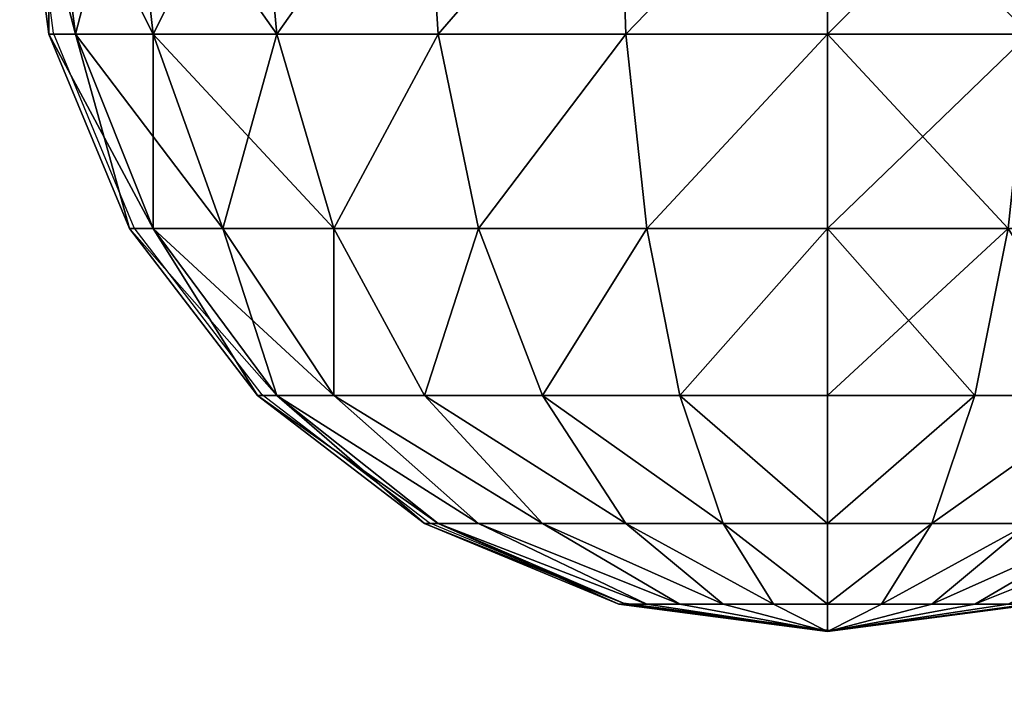
# Model space of a CAD drawing. Units: inches. Extents: x -153 to 234, y -118 to 326.
# Drawn here: x 77 to 80, y 41 to 43 of the extents above; entities that cross this region are included whole.
import ezdxf

# ---------------------------------------------------------------- set-up
doc = ezdxf.new("R2010")
doc.units = ezdxf.units.IN
doc.header["$MEASUREMENT"] = 0
doc.layers.get('0').update_dxf_attribs({"true_color": 0xffffff})
doc.layers.add('foundations', color=7, linetype='Continuous', true_color=0x9fa3a3)
doc.layers.add('kapsle', color=7, linetype='Continuous', true_color=0xffffff)
doc.layers.add('strefa', color=40, linetype='Continuous')

# ---------------------------------------------------------------- blocks, each defined once
blk = doc.blocks.new('fundament')
at = {"color": 8, "true_color": 0x727272}
mesh = blk.add_polyface(dxfattribs=at)
corners = [(40, 40), (0, 0), (0, 40), (40, 0)]
mesh.append_faces([[corners[k] for k in face] for face in [(0, 1, 2), (1, 0, 3)]], dxfattribs={"vtx0": -1, "color": 8})
mesh = blk.add_polyface(dxfattribs=at)
corners = [(28.3021, 11.6979, 35), (11.6979, 28.3021, 35), (11.6979, 11.6979, 35), (28.3021, 28.3021, 35)]
mesh.append_faces([[corners[k] for k in face] for face in [(0, 1, 2), (1, 0, 3)]], dxfattribs={"vtx0": -1, "color": 8})
blk = doc.blocks.new('kapsel')
at = {"color": 18, "true_color": 0x000000}
mesh = blk.add_polyface(dxfattribs=at)
corners = [(1.5, 1.9365, 2.134), (1.4824, 1.9365, 2), (2, 2.0046, 2)]
mesh.append_faces([[corners[k] for k in face] for face in [(0, 1, 2)]], dxfattribs={"color": 18})
mesh = blk.add_polyface(dxfattribs=at)
corners = [(2, 2.0046, 2), (1.4824, 1.9365, 2), (1.5, 1.9365, 1.866)]
mesh.append_faces([[corners[k] for k in face] for face in [(0, 1, 2)]], dxfattribs={"color": 18})
mesh = blk.add_polyface(dxfattribs=at)
corners = [(2, 2.0046, 2), (1.5, 1.9365, 1.866), (1.5517, 1.9365, 1.7412)]
mesh.append_faces([[corners[k] for k in face] for face in [(0, 1, 2)]], dxfattribs={"color": 18})
mesh = blk.add_polyface(dxfattribs=at)
corners = [(1.5517, 1.9365, 2.2588), (1.5, 1.9365, 2.134), (2, 2.0046, 2)]
mesh.append_faces([[corners[k] for k in face] for face in [(0, 1, 2)]], dxfattribs={"color": 18})
mesh = blk.add_polyface(dxfattribs=at)
corners = [(1.634, 1.9365, 2.366), (1.5517, 1.9365, 2.2588), (2, 2.0046, 2)]
mesh.append_faces([[corners[k] for k in face] for face in [(0, 1, 2)]], dxfattribs={"color": 18})
mesh = blk.add_polyface(dxfattribs=at)
corners = [(2, 2.0046, 2), (1.5517, 1.9365, 1.7412), (1.634, 1.9365, 1.634)]
mesh.append_faces([[corners[k] for k in face] for face in [(0, 1, 2)]], dxfattribs={"color": 18})
mesh = blk.add_polyface(dxfattribs=at)
corners = [(1.7412, 1.9365, 2.4483), (1.634, 1.9365, 2.366), (2, 2.0046, 2)]
mesh.append_faces([[corners[k] for k in face] for face in [(0, 1, 2)]], dxfattribs={"color": 18})
mesh = blk.add_polyface(dxfattribs=at)
corners = [(2, 2.0046, 2), (1.634, 1.9365, 1.634), (1.7412, 1.9365, 1.5517)]
mesh.append_faces([[corners[k] for k in face] for face in [(0, 1, 2)]], dxfattribs={"color": 18})
mesh = blk.add_polyface(dxfattribs=at)
corners = [(2, 2.0046, 2), (1.7412, 1.9365, 1.5517), (1.866, 1.9365, 1.5)]
mesh.append_faces([[corners[k] for k in face] for face in [(0, 1, 2)]], dxfattribs={"color": 18})
mesh = blk.add_polyface(dxfattribs=at)
corners = [(1.866, 1.9365, 2.5), (1.7412, 1.9365, 2.4483), (2, 2.0046, 2)]
mesh.append_faces([[corners[k] for k in face] for face in [(0, 1, 2)]], dxfattribs={"color": 18})
mesh = blk.add_polyface(dxfattribs=at)
corners = [(2, 2.0046, 2), (1.866, 1.9365, 1.5), (2, 1.9365, 1.4824)]
mesh.append_faces([[corners[k] for k in face] for face in [(0, 1, 2)]], dxfattribs={"color": 18})
mesh = blk.add_polyface(dxfattribs=at)
corners = [(2, 1.9365, 2.5176), (1.866, 1.9365, 2.5), (2, 2.0046, 2)]
mesh.append_faces([[corners[k] for k in face] for face in [(0, 1, 2)]], dxfattribs={"color": 18})
mesh = blk.add_polyface(dxfattribs=at)
corners = [(2, 2.0046, 2), (2, 1.9365, 1.4824), (2.134, 1.9365, 1.5)]
mesh.append_faces([[corners[k] for k in face] for face in [(0, 1, 2)]], dxfattribs={"color": 18})
mesh = blk.add_polyface(dxfattribs=at)
corners = [(2, 1.9365, 2.5176), (2, 2.0046, 2), (2.134, 1.9365, 2.5)]
mesh.append_faces([[corners[k] for k in face] for face in [(0, 1, 2)]], dxfattribs={"color": 18})
mesh = blk.add_polyface(dxfattribs=at)
corners = [(2, 2.0046, 2), (2.4483, 1.9365, 1.7412), (2.5, 1.9365, 1.866)]
mesh.append_faces([[corners[k] for k in face] for face in [(0, 1, 2)]], dxfattribs={"color": 18})
mesh = blk.add_polyface(dxfattribs=at)
corners = [(2.366, 1.9365, 2.366), (2, 2.0046, 2), (2.4483, 1.9365, 2.2588)]
mesh.append_faces([[corners[k] for k in face] for face in [(0, 1, 2)]], dxfattribs={"color": 18})
mesh = blk.add_polyface(dxfattribs=at)
corners = [(2.5, 1.9365, 2.134), (2, 2.0046, 2), (2.5176, 1.9365, 2)]
mesh.append_faces([[corners[k] for k in face] for face in [(0, 1, 2)]], dxfattribs={"color": 18})
mesh = blk.add_polyface(dxfattribs=at)
corners = [(2.2588, 1.9365, 2.4483), (2, 2.0046, 2), (2.366, 1.9365, 2.366)]
mesh.append_faces([[corners[k] for k in face] for face in [(0, 1, 2)]], dxfattribs={"color": 18})
mesh = blk.add_polyface(dxfattribs=at)
corners = [(2.134, 1.9365, 2.5), (2, 2.0046, 2), (2.2588, 1.9365, 2.4483)]
mesh.append_faces([[corners[k] for k in face] for face in [(0, 1, 2)]], dxfattribs={"color": 18})
mesh = blk.add_polyface(dxfattribs=at)
corners = [(2, 2.0046, 2), (2.5, 1.9365, 1.866), (2.5176, 1.9365, 2)]
mesh.append_faces([[corners[k] for k in face] for face in [(0, 1, 2)]], dxfattribs={"color": 18})
mesh = blk.add_polyface(dxfattribs=at)
corners = [(2.4483, 1.9365, 2.2588), (2, 2.0046, 2), (2.5, 1.9365, 2.134)]
mesh.append_faces([[corners[k] for k in face] for face in [(0, 1, 2)]], dxfattribs={"color": 18})
mesh = blk.add_polyface(dxfattribs=at)
corners = [(2, 2.0046, 2), (2.134, 1.9365, 1.5), (2.2588, 1.9365, 1.5517)]
mesh.append_faces([[corners[k] for k in face] for face in [(0, 1, 2)]], dxfattribs={"color": 18})
mesh = blk.add_polyface(dxfattribs=at)
corners = [(2, 2.0046, 2), (2.2588, 1.9365, 1.5517), (2.366, 1.9365, 1.634)]
mesh.append_faces([[corners[k] for k in face] for face in [(0, 1, 2)]], dxfattribs={"color": 18})
mesh = blk.add_polyface(dxfattribs=at)
corners = [(2, 2.0046, 2), (2.366, 1.9365, 1.634), (2.4483, 1.9365, 1.7412)]
mesh.append_faces([[corners[k] for k in face] for face in [(0, 1, 2)]], dxfattribs={"color": 18})
mesh = blk.add_polyface(dxfattribs=at)
corners = [(1.4824, 1.9365, 2), (1.0341, 1.7367, 2.2588), (1, 1.7367, 2), (1.5, 1.9365, 2.134)]
mesh.append_faces([[corners[k] for k in face] for face in [(0, 1, 2), (1, 0, 3)]], dxfattribs={"vtx0": -1, "color": 18})
mesh = blk.add_polyface(dxfattribs=at)
corners = [(1.5, 1.9365, 1.866), (1, 1.7367, 2), (1.0341, 1.7367, 1.7412), (1.4824, 1.9365, 2)]
mesh.append_faces([[corners[k] for k in face] for face in [(0, 1, 2), (1, 0, 3)]], dxfattribs={"vtx0": -1, "color": 18})
mesh = blk.add_polyface(dxfattribs=at)
corners = [(1.5517, 1.9365, 2.2588), (1.0341, 1.7367, 2.2588), (1.5, 1.9365, 2.134), (1.134, 1.7367, 2.5)]
mesh.append_faces([[corners[k] for k in face] for face in [(0, 1, 2), (1, 0, 3)]], dxfattribs={"vtx0": -1, "color": 18})
mesh = blk.add_polyface(dxfattribs=at)
corners = [(1.5517, 1.9365, 1.7412), (1.0341, 1.7367, 1.7412), (1.134, 1.7367, 1.5), (1.5, 1.9365, 1.866)]
mesh.append_faces([[corners[k] for k in face] for face in [(0, 1, 2), (1, 0, 3)]], dxfattribs={"vtx0": -1, "color": 18})
mesh = blk.add_polyface(dxfattribs=at)
corners = [(1.634, 1.9365, 1.634), (1.134, 1.7367, 1.5), (1.2929, 1.7367, 1.2929), (1.5517, 1.9365, 1.7412)]
mesh.append_faces([[corners[k] for k in face] for face in [(0, 1, 2), (1, 0, 3)]], dxfattribs={"vtx0": -1, "color": 18})
mesh = blk.add_polyface(dxfattribs=at)
corners = [(1.634, 1.9365, 2.366), (1.134, 1.7367, 2.5), (1.5517, 1.9365, 2.2588), (1.2929, 1.7367, 2.7071)]
mesh.append_faces([[corners[k] for k in face] for face in [(0, 1, 2), (1, 0, 3)]], dxfattribs={"vtx0": -1, "color": 18})
mesh = blk.add_polyface(dxfattribs=at)
corners = [(1.7412, 1.9365, 1.5517), (1.2929, 1.7367, 1.2929), (1.5, 1.7367, 1.134), (1.634, 1.9365, 1.634)]
mesh.append_faces([[corners[k] for k in face] for face in [(0, 1, 2), (1, 0, 3)]], dxfattribs={"vtx0": -1, "color": 18})
mesh = blk.add_polyface(dxfattribs=at)
corners = [(1.7412, 1.9365, 2.4483), (1.2929, 1.7367, 2.7071), (1.634, 1.9365, 2.366), (1.5, 1.7367, 2.866)]
mesh.append_faces([[corners[k] for k in face] for face in [(0, 1, 2), (1, 0, 3)]], dxfattribs={"vtx0": -1, "color": 18})
mesh = blk.add_polyface(dxfattribs=at)
corners = [(1.866, 1.9365, 1.5), (1.5, 1.7367, 1.134), (1.7412, 1.7367, 1.0341), (1.7412, 1.9365, 1.5517)]
mesh.append_faces([[corners[k] for k in face] for face in [(0, 1, 2), (1, 0, 3)]], dxfattribs={"vtx0": -1, "color": 18})
mesh = blk.add_polyface(dxfattribs=at)
corners = [(1.866, 1.9365, 2.5), (1.5, 1.7367, 2.866), (1.7412, 1.9365, 2.4483), (1.7412, 1.7367, 2.9659)]
mesh.append_faces([[corners[k] for k in face] for face in [(0, 1, 2), (1, 0, 3)]], dxfattribs={"vtx0": -1, "color": 18})
mesh = blk.add_polyface(dxfattribs=at)
corners = [(2, 1.9365, 1.4824), (1.7412, 1.7367, 1.0341), (2, 1.7367, 1), (1.866, 1.9365, 1.5)]
mesh.append_faces([[corners[k] for k in face] for face in [(0, 1, 2), (1, 0, 3)]], dxfattribs={"vtx0": -1, "color": 18})
mesh = blk.add_polyface(dxfattribs=at)
corners = [(2, 1.9365, 2.5176), (1.7412, 1.7367, 2.9659), (1.866, 1.9365, 2.5), (2, 1.7367, 3)]
mesh.append_faces([[corners[k] for k in face] for face in [(0, 1, 2), (1, 0, 3)]], dxfattribs={"vtx0": -1, "color": 18})
mesh = blk.add_polyface(dxfattribs=at)
corners = [(2.2588, 1.7367, 1.0341), (2, 1.9365, 1.4824), (2, 1.7367, 1), (2.134, 1.9365, 1.5)]
mesh.append_faces([[corners[k] for k in face] for face in [(0, 1, 2), (1, 0, 3)]], dxfattribs={"vtx0": -1, "color": 18})
mesh = blk.add_polyface(dxfattribs=at)
corners = [(2.2588, 1.7367, 2.9659), (2, 1.9365, 2.5176), (2.134, 1.9365, 2.5), (2, 1.7367, 3)]
mesh.append_faces([[corners[k] for k in face] for face in [(0, 1, 2), (1, 0, 3)]], dxfattribs={"vtx0": -1, "color": 18})
mesh = blk.add_polyface(dxfattribs=at)
corners = [(2.5, 1.7367, 2.866), (2.134, 1.9365, 2.5), (2.2588, 1.9365, 2.4483), (2.2588, 1.7367, 2.9659)]
mesh.append_faces([[corners[k] for k in face] for face in [(0, 1, 2), (1, 0, 3)]], dxfattribs={"vtx0": -1, "color": 18})
mesh = blk.add_polyface(dxfattribs=at)
corners = [(2.5, 1.7367, 1.134), (2.134, 1.9365, 1.5), (2.2588, 1.7367, 1.0341), (2.2588, 1.9365, 1.5517)]
mesh.append_faces([[corners[k] for k in face] for face in [(0, 1, 2), (1, 0, 3)]], dxfattribs={"vtx0": -1, "color": 18})
mesh = blk.add_polyface(dxfattribs=at)
corners = [(2.7071, 1.7367, 2.7071), (2.2588, 1.9365, 2.4483), (2.366, 1.9365, 2.366), (2.5, 1.7367, 2.866)]
mesh.append_faces([[corners[k] for k in face] for face in [(0, 1, 2), (1, 0, 3)]], dxfattribs={"vtx0": -1, "color": 18})
mesh = blk.add_polyface(dxfattribs=at)
corners = [(2.7071, 1.7367, 1.2929), (2.2588, 1.9365, 1.5517), (2.5, 1.7367, 1.134), (2.366, 1.9365, 1.634)]
mesh.append_faces([[corners[k] for k in face] for face in [(0, 1, 2), (1, 0, 3)]], dxfattribs={"vtx0": -1, "color": 18})
mesh = blk.add_polyface(dxfattribs=at)
corners = [(2.866, 1.7367, 2.5), (2.366, 1.9365, 2.366), (2.4483, 1.9365, 2.2588), (2.7071, 1.7367, 2.7071)]
mesh.append_faces([[corners[k] for k in face] for face in [(0, 1, 2), (1, 0, 3)]], dxfattribs={"vtx0": -1, "color": 18})
mesh = blk.add_polyface(dxfattribs=at)
corners = [(2.866, 1.7367, 1.5), (2.366, 1.9365, 1.634), (2.7071, 1.7367, 1.2929), (2.4483, 1.9365, 1.7412)]
mesh.append_faces([[corners[k] for k in face] for face in [(0, 1, 2), (1, 0, 3)]], dxfattribs={"vtx0": -1, "color": 18})
mesh = blk.add_polyface(dxfattribs=at)
corners = [(1.0341, 1.7367, 1.7412), (0.5858, 1.4188, 2), (0.634, 1.4188, 1.634), (1, 1.7367, 2)]
mesh.append_faces([[corners[k] for k in face] for face in [(0, 1, 2), (1, 0, 3)]], dxfattribs={"vtx0": -1, "color": 18})
mesh = blk.add_polyface(dxfattribs=at)
corners = [(1, 1.7367, 2), (0.634, 1.4188, 2.366), (0.5858, 1.4188, 2), (1.0341, 1.7367, 2.2588)]
mesh.append_faces([[corners[k] for k in face] for face in [(0, 1, 2), (1, 0, 3)]], dxfattribs={"vtx0": -1, "color": 18})
mesh = blk.add_polyface(dxfattribs=at)
corners = [(1.134, 1.7367, 2.5), (0.634, 1.4188, 2.366), (1.0341, 1.7367, 2.2588), (0.7753, 1.4188, 2.7071)]
mesh.append_faces([[corners[k] for k in face] for face in [(0, 1, 2), (1, 0, 3)]], dxfattribs={"vtx0": -1, "color": 18})
mesh = blk.add_polyface(dxfattribs=at)
corners = [(1.134, 1.7367, 1.5), (0.634, 1.4188, 1.634), (0.7753, 1.4188, 1.2929), (1.0341, 1.7367, 1.7412)]
mesh.append_faces([[corners[k] for k in face] for face in [(0, 1, 2), (1, 0, 3)]], dxfattribs={"vtx0": -1, "color": 18})
mesh = blk.add_polyface(dxfattribs=at)
corners = [(1.2929, 1.7367, 2.7071), (0.7753, 1.4188, 2.7071), (1.134, 1.7367, 2.5), (1, 1.4188, 3)]
mesh.append_faces([[corners[k] for k in face] for face in [(0, 1, 2), (1, 0, 3)]], dxfattribs={"vtx0": -1, "color": 18})
mesh = blk.add_polyface(dxfattribs=at)
corners = [(1.2929, 1.7367, 1.2929), (0.7753, 1.4188, 1.2929), (1, 1.4188, 1), (1.134, 1.7367, 1.5)]
mesh.append_faces([[corners[k] for k in face] for face in [(0, 1, 2), (1, 0, 3)]], dxfattribs={"vtx0": -1, "color": 18})
mesh = blk.add_polyface(dxfattribs=at)
corners = [(1.5, 1.7367, 2.866), (1, 1.4188, 3), (1.2929, 1.7367, 2.7071), (1.2929, 1.4188, 3.2247)]
mesh.append_faces([[corners[k] for k in face] for face in [(0, 1, 2), (1, 0, 3)]], dxfattribs={"vtx0": -1, "color": 18})
mesh = blk.add_polyface(dxfattribs=at)
corners = [(1.5, 1.7367, 1.134), (1, 1.4188, 1), (1.2929, 1.4188, 0.7753), (1.2929, 1.7367, 1.2929)]
mesh.append_faces([[corners[k] for k in face] for face in [(0, 1, 2), (1, 0, 3)]], dxfattribs={"vtx0": -1, "color": 18})
mesh = blk.add_polyface(dxfattribs=at)
corners = [(1.7412, 1.7367, 1.0341), (1.2929, 1.4188, 0.7753), (1.634, 1.4188, 0.634), (1.5, 1.7367, 1.134)]
mesh.append_faces([[corners[k] for k in face] for face in [(0, 1, 2), (1, 0, 3)]], dxfattribs={"vtx0": -1, "color": 18})
mesh = blk.add_polyface(dxfattribs=at)
corners = [(1.7412, 1.7367, 2.9659), (1.2929, 1.4188, 3.2247), (1.5, 1.7367, 2.866), (1.634, 1.4188, 3.366)]
mesh.append_faces([[corners[k] for k in face] for face in [(0, 1, 2), (1, 0, 3)]], dxfattribs={"vtx0": -1, "color": 18})
mesh = blk.add_polyface(dxfattribs=at)
corners = [(2, 1.7367, 1), (1.634, 1.4188, 0.634), (2, 1.4188, 0.5858), (1.7412, 1.7367, 1.0341)]
mesh.append_faces([[corners[k] for k in face] for face in [(0, 1, 2), (1, 0, 3)]], dxfattribs={"vtx0": -1, "color": 18})
mesh = blk.add_polyface(dxfattribs=at)
corners = [(2, 1.7367, 3), (1.634, 1.4188, 3.366), (1.7412, 1.7367, 2.9659), (2, 1.4188, 3.4142)]
mesh.append_faces([[corners[k] for k in face] for face in [(0, 1, 2), (1, 0, 3)]], dxfattribs={"vtx0": -1, "color": 18})
mesh = blk.add_polyface(dxfattribs=at)
corners = [(2.366, 1.4188, 0.634), (2, 1.7367, 1), (2, 1.4188, 0.5858), (2.2588, 1.7367, 1.0341)]
mesh.append_faces([[corners[k] for k in face] for face in [(0, 1, 2), (1, 0, 3)]], dxfattribs={"vtx0": -1, "color": 18})
mesh = blk.add_polyface(dxfattribs=at)
corners = [(2.366, 1.4188, 3.366), (2, 1.7367, 3), (2.2588, 1.7367, 2.9659), (2, 1.4188, 3.4142)]
mesh.append_faces([[corners[k] for k in face] for face in [(0, 1, 2), (1, 0, 3)]], dxfattribs={"vtx0": -1, "color": 18})
mesh = blk.add_polyface(dxfattribs=at)
corners = [(2.7071, 1.4188, 3.2247), (2.2588, 1.7367, 2.9659), (2.5, 1.7367, 2.866), (2.366, 1.4188, 3.366)]
mesh.append_faces([[corners[k] for k in face] for face in [(0, 1, 2), (1, 0, 3)]], dxfattribs={"vtx0": -1, "color": 18})
mesh = blk.add_polyface(dxfattribs=at)
corners = [(2.7071, 1.4188, 0.7753), (2.2588, 1.7367, 1.0341), (2.366, 1.4188, 0.634), (2.5, 1.7367, 1.134)]
mesh.append_faces([[corners[k] for k in face] for face in [(0, 1, 2), (1, 0, 3)]], dxfattribs={"vtx0": -1, "color": 18})
mesh = blk.add_polyface(dxfattribs=at)
corners = [(0.327, 1.0046, 1.5517), (0.5858, 1.4188, 2), (0.2679, 1.0046, 2), (0.634, 1.4188, 1.634)]
mesh.append_faces([[corners[k] for k in face] for face in [(0, 1, 2), (1, 0, 3)]], dxfattribs={"vtx0": -1, "color": 18})
mesh = blk.add_polyface(dxfattribs=at)
corners = [(0.2679, 1.0046, 2), (0.634, 1.4188, 2.366), (0.327, 1.0046, 2.4483), (0.5858, 1.4188, 2)]
mesh.append_faces([[corners[k] for k in face] for face in [(0, 1, 2), (1, 0, 3)]], dxfattribs={"vtx0": -1, "color": 18})
mesh = blk.add_polyface(dxfattribs=at)
corners = [(0.5, 1.0046, 1.134), (0.634, 1.4188, 1.634), (0.327, 1.0046, 1.5517), (0.7753, 1.4188, 1.2929)]
mesh.append_faces([[corners[k] for k in face] for face in [(0, 1, 2), (1, 0, 3)]], dxfattribs={"vtx0": -1, "color": 18})
mesh = blk.add_polyface(dxfattribs=at)
corners = [(0.327, 1.0046, 2.4483), (0.7753, 1.4188, 2.7071), (0.5, 1.0046, 2.866), (0.634, 1.4188, 2.366)]
mesh.append_faces([[corners[k] for k in face] for face in [(0, 1, 2), (1, 0, 3)]], dxfattribs={"vtx0": -1, "color": 18})
mesh = blk.add_polyface(dxfattribs=at)
corners = [(0.7753, 1.0046, 0.7753), (0.7753, 1.4188, 1.2929), (0.5, 1.0046, 1.134), (1, 1.4188, 1)]
mesh.append_faces([[corners[k] for k in face] for face in [(0, 1, 2), (1, 0, 3)]], dxfattribs={"vtx0": -1, "color": 18})
mesh = blk.add_polyface(dxfattribs=at)
corners = [(0.7753, 1.4188, 2.7071), (0.7753, 1.0046, 3.2247), (0.5, 1.0046, 2.866), (1, 1.4188, 3)]
mesh.append_faces([[corners[k] for k in face] for face in [(0, 1, 2), (1, 0, 3)]], dxfattribs={"vtx0": -1, "color": 18})
mesh = blk.add_polyface(dxfattribs=at)
corners = [(1.134, 1.0046, 0.5), (1, 1.4188, 1), (0.7753, 1.0046, 0.7753), (1.2929, 1.4188, 0.7753)]
mesh.append_faces([[corners[k] for k in face] for face in [(0, 1, 2), (1, 0, 3)]], dxfattribs={"vtx0": -1, "color": 18})
mesh = blk.add_polyface(dxfattribs=at)
corners = [(1, 1.4188, 3), (1.134, 1.0046, 3.5), (0.7753, 1.0046, 3.2247), (1.2929, 1.4188, 3.2247)]
mesh.append_faces([[corners[k] for k in face] for face in [(0, 1, 2), (1, 0, 3)]], dxfattribs={"vtx0": -1, "color": 18})
mesh = blk.add_polyface(dxfattribs=at)
corners = [(1.5517, 1.0046, 0.327), (1.2929, 1.4188, 0.7753), (1.134, 1.0046, 0.5), (1.634, 1.4188, 0.634)]
mesh.append_faces([[corners[k] for k in face] for face in [(0, 1, 2), (1, 0, 3)]], dxfattribs={"vtx0": -1, "color": 18})
mesh = blk.add_polyface(dxfattribs=at)
corners = [(1.2929, 1.4188, 3.2247), (1.5517, 1.0046, 3.673), (1.134, 1.0046, 3.5), (1.634, 1.4188, 3.366)]
mesh.append_faces([[corners[k] for k in face] for face in [(0, 1, 2), (1, 0, 3)]], dxfattribs={"vtx0": -1, "color": 18})
mesh = blk.add_polyface(dxfattribs=at)
corners = [(2, 1.0046, 0.2679), (1.634, 1.4188, 0.634), (1.5517, 1.0046, 0.327), (2, 1.4188, 0.5858)]
mesh.append_faces([[corners[k] for k in face] for face in [(0, 1, 2), (1, 0, 3)]], dxfattribs={"vtx0": -1, "color": 18})
mesh = blk.add_polyface(dxfattribs=at)
corners = [(1.634, 1.4188, 3.366), (2, 1.0046, 3.7321), (1.5517, 1.0046, 3.673), (2, 1.4188, 3.4142)]
mesh.append_faces([[corners[k] for k in face] for face in [(0, 1, 2), (1, 0, 3)]], dxfattribs={"vtx0": -1, "color": 18})
mesh = blk.add_polyface(dxfattribs=at)
corners = [(2.4483, 1.0046, 0.327), (2, 1.4188, 0.5858), (2, 1.0046, 0.2679), (2.366, 1.4188, 0.634)]
mesh.append_faces([[corners[k] for k in face] for face in [(0, 1, 2), (1, 0, 3)]], dxfattribs={"vtx0": -1, "color": 18})
mesh = blk.add_polyface(dxfattribs=at)
corners = [(2.366, 1.4188, 3.366), (2, 1.0046, 3.7321), (2, 1.4188, 3.4142), (2.4483, 1.0046, 3.673)]
mesh.append_faces([[corners[k] for k in face] for face in [(0, 1, 2), (1, 0, 3)]], dxfattribs={"vtx0": -1, "color": 18})
mesh = blk.add_polyface(dxfattribs=at)
corners = [(2.4483, 1.0046, 0.327), (2.7071, 1.4188, 0.7753), (2.366, 1.4188, 0.634), (2.866, 1.0046, 0.5)]
mesh.append_faces([[corners[k] for k in face] for face in [(0, 1, 2), (1, 0, 3)]], dxfattribs={"vtx0": -1, "color": 18})
mesh = blk.add_polyface(dxfattribs=at)
corners = [(2.7071, 1.4188, 3.2247), (2.4483, 1.0046, 3.673), (2.366, 1.4188, 3.366), (2.866, 1.0046, 3.5)]
mesh.append_faces([[corners[k] for k in face] for face in [(0, 1, 2), (1, 0, 3)]], dxfattribs={"vtx0": -1, "color": 18})
mesh = blk.add_polyface(dxfattribs=at)
corners = [(0.0681, 0.5222, 2), (0.327, 1.0046, 2.4483), (0.134, 0.5222, 2.5), (0.2679, 1.0046, 2)]
mesh.append_faces([[corners[k] for k in face] for face in [(0, 1, 2), (1, 0, 3)]], dxfattribs={"vtx0": -1, "color": 18})
mesh = blk.add_polyface(dxfattribs=at)
corners = [(0.134, 0.5222, 1.5), (0.2679, 1.0046, 2), (0.0681, 0.5222, 2), (0.327, 1.0046, 1.5517)]
mesh.append_faces([[corners[k] for k in face] for face in [(0, 1, 2), (1, 0, 3)]], dxfattribs={"vtx0": -1, "color": 18})
mesh = blk.add_polyface(dxfattribs=at)
corners = [(0.327, 0.5222, 1.0341), (0.327, 1.0046, 1.5517), (0.134, 0.5222, 1.5), (0.5, 1.0046, 1.134)]
mesh.append_faces([[corners[k] for k in face] for face in [(0, 1, 2), (1, 0, 3)]], dxfattribs={"vtx0": -1, "color": 18})
mesh = blk.add_polyface(dxfattribs=at)
corners = [(0.134, 0.5222, 2.5), (0.5, 1.0046, 2.866), (0.327, 0.5222, 2.9659), (0.327, 1.0046, 2.4483)]
mesh.append_faces([[corners[k] for k in face] for face in [(0, 1, 2), (1, 0, 3)]], dxfattribs={"vtx0": -1, "color": 18})
mesh = blk.add_polyface(dxfattribs=at)
corners = [(0.634, 0.5222, 0.634), (0.5, 1.0046, 1.134), (0.327, 0.5222, 1.0341), (0.7753, 1.0046, 0.7753)]
mesh.append_faces([[corners[k] for k in face] for face in [(0, 1, 2), (1, 0, 3)]], dxfattribs={"vtx0": -1, "color": 18})
mesh = blk.add_polyface(dxfattribs=at)
corners = [(0.327, 0.5222, 2.9659), (0.7753, 1.0046, 3.2247), (0.634, 0.5222, 3.366), (0.5, 1.0046, 2.866)]
mesh.append_faces([[corners[k] for k in face] for face in [(0, 1, 2), (1, 0, 3)]], dxfattribs={"vtx0": -1, "color": 18})
mesh = blk.add_polyface(dxfattribs=at)
corners = [(1.0341, 0.5222, 0.327), (0.7753, 1.0046, 0.7753), (0.634, 0.5222, 0.634), (1.134, 1.0046, 0.5)]
mesh.append_faces([[corners[k] for k in face] for face in [(0, 1, 2), (1, 0, 3)]], dxfattribs={"vtx0": -1, "color": 18})
mesh = blk.add_polyface(dxfattribs=at)
corners = [(0.7753, 1.0046, 3.2247), (1.0341, 0.5222, 3.673), (0.634, 0.5222, 3.366), (1.134, 1.0046, 3.5)]
mesh.append_faces([[corners[k] for k in face] for face in [(0, 1, 2), (1, 0, 3)]], dxfattribs={"vtx0": -1, "color": 18})
mesh = blk.add_polyface(dxfattribs=at)
corners = [(1.5, 0.5222, 0.134), (1.134, 1.0046, 0.5), (1.0341, 0.5222, 0.327), (1.5517, 1.0046, 0.327)]
mesh.append_faces([[corners[k] for k in face] for face in [(0, 1, 2), (1, 0, 3)]], dxfattribs={"vtx0": -1, "color": 18})
mesh = blk.add_polyface(dxfattribs=at)
corners = [(1.134, 1.0046, 3.5), (1.5, 0.5222, 3.866), (1.0341, 0.5222, 3.673), (1.5517, 1.0046, 3.673)]
mesh.append_faces([[corners[k] for k in face] for face in [(0, 1, 2), (1, 0, 3)]], dxfattribs={"vtx0": -1, "color": 18})
mesh = blk.add_polyface(dxfattribs=at)
corners = [(2, 0.5222, 0.0681), (1.5517, 1.0046, 0.327), (1.5, 0.5222, 0.134), (2, 1.0046, 0.2679)]
mesh.append_faces([[corners[k] for k in face] for face in [(0, 1, 2), (1, 0, 3)]], dxfattribs={"vtx0": -1, "color": 18})
mesh = blk.add_polyface(dxfattribs=at)
corners = [(1.5517, 1.0046, 3.673), (2, 0.5222, 3.9319), (1.5, 0.5222, 3.866), (2, 1.0046, 3.7321)]
mesh.append_faces([[corners[k] for k in face] for face in [(0, 1, 2), (1, 0, 3)]], dxfattribs={"vtx0": -1, "color": 18})
mesh = blk.add_polyface(dxfattribs=at)
corners = [(2.5, 0.5222, 0.134), (2, 1.0046, 0.2679), (2, 0.5222, 0.0681), (2.4483, 1.0046, 0.327)]
mesh.append_faces([[corners[k] for k in face] for face in [(0, 1, 2), (1, 0, 3)]], dxfattribs={"vtx0": -1, "color": 18})
mesh = blk.add_polyface(dxfattribs=at)
corners = [(2.4483, 1.0046, 3.673), (2, 0.5222, 3.9319), (2, 1.0046, 3.7321), (2.5, 0.5222, 3.866)]
mesh.append_faces([[corners[k] for k in face] for face in [(0, 1, 2), (1, 0, 3)]], dxfattribs={"vtx0": -1, "color": 18})
mesh = blk.add_polyface(dxfattribs=at)
corners = [(0, 0.0046, 2), (0.134, 0.5222, 2.5), (0.0681, 0.0046, 2.5176), (0.0681, 0.5222, 2)]
mesh.append_faces([[corners[k] for k in face] for face in [(0, 1, 2), (1, 0, 3)]], dxfattribs={"vtx0": -1, "color": 18})
mesh = blk.add_polyface(dxfattribs=at)
corners = [(0.0681, 0.0046, 1.4824), (0.0681, 0.5222, 2), (0, 0.0046, 2), (0.134, 0.5222, 1.5)]
mesh.append_faces([[corners[k] for k in face] for face in [(0, 1, 2), (1, 0, 3)]], dxfattribs={"vtx0": -1, "color": 18})
mesh = blk.add_polyface(dxfattribs=at)
corners = [(0.0681, 0.0046, 2.5176), (0.327, 0.5222, 2.9659), (0.2679, 0.0046, 3), (0.134, 0.5222, 2.5)]
mesh.append_faces([[corners[k] for k in face] for face in [(0, 1, 2), (1, 0, 3)]], dxfattribs={"vtx0": -1, "color": 18})
mesh = blk.add_polyface(dxfattribs=at)
corners = [(0.2679, 0.0046, 1), (0.134, 0.5222, 1.5), (0.0681, 0.0046, 1.4824), (0.327, 0.5222, 1.0341)]
mesh.append_faces([[corners[k] for k in face] for face in [(0, 1, 2), (1, 0, 3)]], dxfattribs={"vtx0": -1, "color": 18})
mesh = blk.add_polyface(dxfattribs=at)
corners = [(0.5858, 0.0046, 0.5858), (0.327, 0.5222, 1.0341), (0.2679, 0.0046, 1), (0.634, 0.5222, 0.634)]
mesh.append_faces([[corners[k] for k in face] for face in [(0, 1, 2), (1, 0, 3)]], dxfattribs={"vtx0": -1, "color": 18})
mesh = blk.add_polyface(dxfattribs=at)
corners = [(0.2679, 0.0046, 3), (0.634, 0.5222, 3.366), (0.5858, 0.0046, 3.4142), (0.327, 0.5222, 2.9659)]
mesh.append_faces([[corners[k] for k in face] for face in [(0, 1, 2), (1, 0, 3)]], dxfattribs={"vtx0": -1, "color": 18})
mesh = blk.add_polyface(dxfattribs=at)
corners = [(1, 0.0046, 0.2679), (0.634, 0.5222, 0.634), (0.5858, 0.0046, 0.5858), (1.0341, 0.5222, 0.327)]
mesh.append_faces([[corners[k] for k in face] for face in [(0, 1, 2), (1, 0, 3)]], dxfattribs={"vtx0": -1, "color": 18})
mesh = blk.add_polyface(dxfattribs=at)
corners = [(0.634, 0.5222, 3.366), (1, 0.0046, 3.7321), (0.5858, 0.0046, 3.4142), (1.0341, 0.5222, 3.673)]
mesh.append_faces([[corners[k] for k in face] for face in [(0, 1, 2), (1, 0, 3)]], dxfattribs={"vtx0": -1, "color": 18})
mesh = blk.add_polyface(dxfattribs=at)
corners = [(1.4824, 0.0046, 0.0681), (1.0341, 0.5222, 0.327), (1, 0.0046, 0.2679), (1.5, 0.5222, 0.134)]
mesh.append_faces([[corners[k] for k in face] for face in [(0, 1, 2), (1, 0, 3)]], dxfattribs={"vtx0": -1, "color": 18})
mesh = blk.add_polyface(dxfattribs=at)
corners = [(1.0341, 0.5222, 3.673), (1.4824, 0.0046, 3.9319), (1, 0.0046, 3.7321), (1.5, 0.5222, 3.866)]
mesh.append_faces([[corners[k] for k in face] for face in [(0, 1, 2), (1, 0, 3)]], dxfattribs={"vtx0": -1, "color": 18})
mesh = blk.add_polyface(dxfattribs=at)
corners = [(2, 0.0046), (1.5, 0.5222, 0.134), (1.4824, 0.0046, 0.0681), (2, 0.5222, 0.0681)]
mesh.append_faces([[corners[k] for k in face] for face in [(0, 1, 2), (1, 0, 3)]], dxfattribs={"vtx0": -1, "color": 18})
mesh = blk.add_polyface(dxfattribs=at)
corners = [(1.5, 0.5222, 3.866), (2, 0.0046, 4), (1.4824, 0.0046, 3.9319), (2, 0.5222, 3.9319)]
mesh.append_faces([[corners[k] for k in face] for face in [(0, 1, 2), (1, 0, 3)]], dxfattribs={"vtx0": -1, "color": 18})
mesh = blk.add_polyface(dxfattribs=at)
corners = [(2, 0.0046), (2.5, 0.5222, 0.134), (2, 0.5222, 0.0681), (2.5176, 0.0046, 0.0681)]
mesh.append_faces([[corners[k] for k in face] for face in [(0, 1, 2), (1, 0, 3)]], dxfattribs={"vtx0": -1, "color": 18})
mesh = blk.add_polyface(dxfattribs=at)
corners = [(2, 0.5222, 3.9319), (2.5176, 0.0046, 3.9319), (2, 0.0046, 4), (2.5, 0.5222, 3.866)]
mesh.append_faces([[corners[k] for k in face] for face in [(0, 1, 2), (1, 0, 3)]], dxfattribs={"vtx0": -1, "color": 18})
blk = doc.blocks.new('Group_9')
at = {"layer": 'kapsle', "zscale": -1, "rotation": 179.9999999999999}
blk.add_blockref('kapsel', (4, 2.0046, 4), dxfattribs=at)
blk = doc.blocks.new('0811')
for p, q in [((36.5962, -61.02), (36.528, -60.5024)), ((36.796, -61.5024), (36.5962, -61.02)), ((37.1138, -61.9166), (36.796, -61.5024)), ((37.528, -62.2344), (37.1138, -61.9166)), ((38.0104, -62.4342), (37.528, -62.2344)), ((38.528, -62.5024), (38.0104, -62.4342)), ((39.0457, -62.4342), (38.528, -62.5024))]:
    blk.add_line(p, q)

msp = doc.modelspace()

# ---------------------------------------------------------------- block references
at = {"layer": 'foundations'}
msp.add_blockref('fundament', (59.3047, 27.196, -59.0962), dxfattribs=at)
at = {"layer": 'kapsle', "extrusion": (0, 0, -1), "zscale": -1}
for p in [(-81.3292, 41.5768, -25.5883), (-81.3292, 41.5768, -58.6683)]:
    msp.add_blockref('Group_9', p, dxfattribs=at)
at = {"layer": 'strefa'}
msp.add_blockref('0811', (40.8127, 104.081), dxfattribs=at)

doc.saveas('drawing.dxf')
